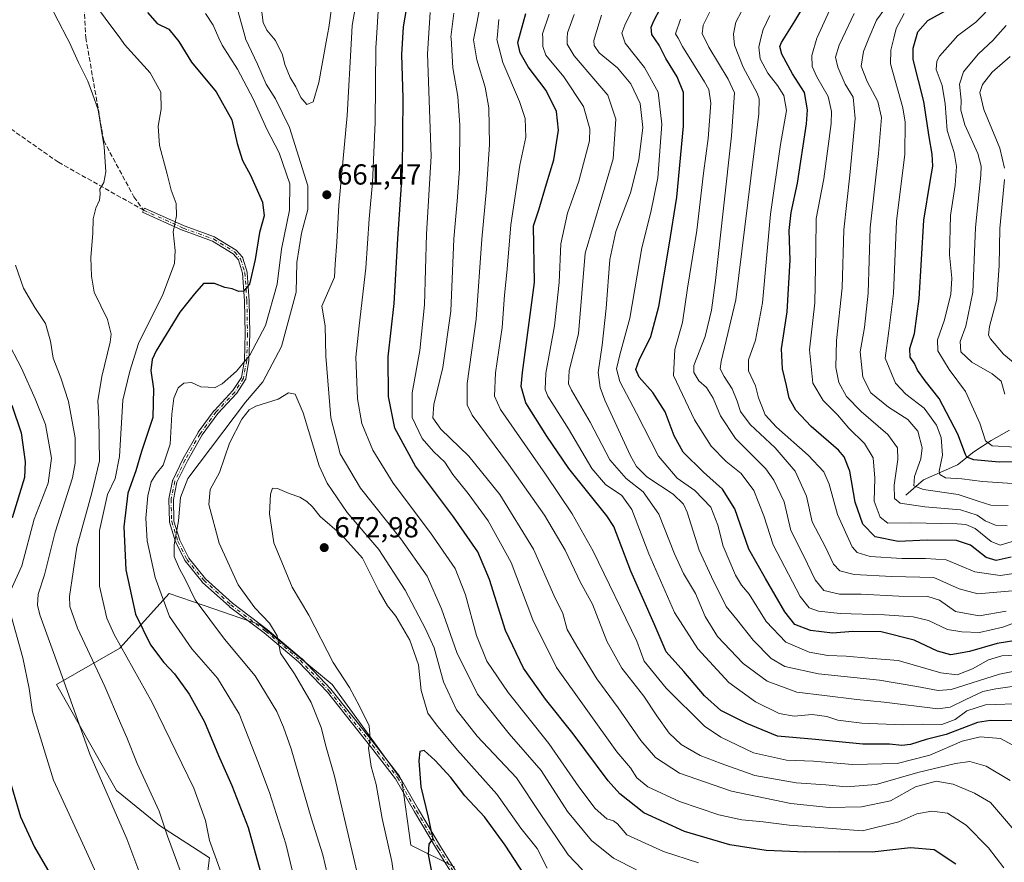
# Model space of a CAD drawing. Units: metres. Extents: x 613386 to 616811, y 4782586 to 4784957.
# Drawn here: x 614587 to 614927, y 4783752 to 4784043 of the extents above; entities that cross this region are included whole.
import ezdxf

# ---------------------------------------------------------------- set-up
doc = ezdxf.new("R2010")
doc.units = ezdxf.units.M
doc.header["$MEASUREMENT"] = 0
doc.linetypes.add('DGN Style 3', pattern=[2.307223, 1.648017, -0.659207])
doc.linetypes.add('DGN Style 4', pattern=[2.638475, 1.318413, -0.659207, 0.001648, -0.659207])
for name, color, linetype, lineweight in [('Arbolado forestal CxS', 92, 'Continuous', 0), ('Camino Cxs', 7, 'Continuous', 0), ('Camino eje', 30, 'DGN Style 4', 13), ('Corriente natural lineal', 142, 'Continuous', 13), ('Curva de nivel maestra', 30, 'Continuous', 30), ('Curva de nivel normal', 30, 'Continuous', 0), ('Punto de cota en terreno', 7, 'Continuous', 0), ('Rótulo de punto de cota en terreno', 7, 'Continuous', 0), ('Senda', 7, 'DGN Style 3', 0)]:
    doc.layers.add(name, color=color, linetype=linetype, lineweight=lineweight)
doc.styles.add('Style-Arial', font='txt')

# ---------------------------------------------------------------- blocks, each defined once
blk = doc.blocks.new('*U14')
at = {"layer": 'Arbolado forestal CxS', "color": 92, "linetype": 'Continuous', "lineweight": 0}
blk.add_polyline3d([(614737.0327, 4783750.6265, 676.6282), (614721.9557, 4783758.0969, 672.9912), (614718.8121, 4783780.4403, 672.6123), (614694.7943, 4783813.5661, 668.1658), (614669.9485, 4783834.2707, 664.5423), (614650.6017, 4783840.8891, 660.6914), (614638.4775, 4783845.0367, 656.3458), (614621.3797, 4783826.1921, 645.1444), (614599.5537, 4783813.5665, 633.6126), (614620.3335, 4783776.9535, 636.3221), (614635.1029, 4783764.8785, 639.3068), (614652.4359, 4783753.6635, 643.8221), (614651.4169, 4783745.5075, 642.6213)], dxfattribs=at)
blk = doc.blocks.new('5PATER')
at = {"layer": 'Corriente natural lineal', "linetype": 'Continuous', "lineweight": 0}
h = blk.add_hatch(color=51, dxfattribs=at)
edge = h.paths.add_edge_path()
edge.add_ellipse((0, 0), major_axis=(-0.11, -0.111), ratio=0.999422, start_angle=0, end_angle=360)

msp = doc.modelspace()

# ---------------------------------------------------------------- linework, layer by layer
at = {"layer": 'Arbolado forestal CxS', "color": 92, "linetype": 'Continuous', "lineweight": 0}
for points in [[(614651.4169, 4783745.5075, 642.6213), (614652.4359, 4783753.6635, 643.8221), (614635.1029, 4783764.8785, 639.3068), (614620.3335, 4783776.9535, 636.3221), (614599.5537, 4783813.5665, 633.6126), (614621.3797, 4783826.1921, 645.1444), (614638.4775, 4783845.0367, 656.3458), (614650.6017, 4783840.8891, 660.6914), (614669.9485, 4783834.2707, 664.5423), (614694.7943, 4783813.5661, 668.1658), (614718.8121, 4783780.4403, 672.6123), (614721.9557, 4783758.0969, 672.9912), (614737.0327, 4783750.6265, 676.6282)], [(614737.0327, 4783750.6265, 676.6282), (614721.9557, 4783758.0969, 672.9912), (614718.8121, 4783780.4403, 672.6123), (614694.7943, 4783813.5661, 668.1658), (614669.9485, 4783834.2707, 664.5423), (614650.6017, 4783840.8891, 660.6914), (614638.4775, 4783845.0367, 656.3458), (614621.3797, 4783826.1921, 645.1444), (614599.5537, 4783813.5665, 633.6126), (614620.3335, 4783776.9535, 636.3221), (614635.1029, 4783764.8785, 639.3068), (614652.4359, 4783753.6635, 643.8221), (614651.4169, 4783745.5075, 642.6213)], [(614737.0327, 4783750.6265, 676.6282), (614721.9557, 4783758.0969, 672.9912), (614718.8121, 4783780.4403, 672.6123), (614694.7943, 4783813.5661, 668.1658), (614669.9485, 4783834.2707, 664.5423), (614650.6017, 4783840.8891, 660.6914), (614638.4775, 4783845.0367, 656.3458), (614621.3797, 4783826.1921, 645.1444), (614599.5537, 4783813.5665, 633.6126), (614620.3335, 4783776.9535, 636.3221), (614635.1029, 4783764.8785, 639.3068), (614652.4359, 4783753.6635, 643.8221), (614651.4169, 4783745.5075, 642.6213)]]:
    msp.add_polyline3d(points, dxfattribs=at)
at = {"layer": 'Camino Cxs', "color": 7, "linetype": 'Continuous', "lineweight": 0}
msp.add_polyline3d([(614736.0309, 4783748.5532, 681.2708), (614730.8147, 4783756.7714, 677.0943), (614730.8075, 4783756.783, 677.0881), (614730.8026, 4783756.791, 677.0838), (614723.2026, 4783769.561, 680.9982), (614723.1947, 4783769.5747, 681.0026), (614716.7124, 4783780.976, 679.2208), (614708.0603, 4783792.1968, 681.0095), (614693.1462, 4783810.9442, 674.3536), (614683.171, 4783821.4167, 679.4216), (614671.3103, 4783831.4151, 676.8846), (614659.3368, 4783840.4926, 674.3729), (614659.2908, 4783840.5303, 674.3705), (614659.2829, 4783840.5373, 674.3701), (614649.9129, 4783849.0273, 671.3912), (614649.8637, 4783849.076, 671.369), (614649.8271, 4783849.1183, 671.3504), (614643.9871, 4783856.3683, 670.3771), (614643.9379, 4783856.4364, 670.3719), (614643.8962, 4783856.5092, 670.3744), (614640.7262, 4783862.7792, 669.7563), (614640.6757, 4783862.9041, 669.6253), (614638.5757, 4783869.7041, 663.3855), (614638.5507, 4783869.8105, 663.2984), (614638.5404, 4783869.9193, 663.236), (614638.3404, 4783877.5893, 662.1448), (614638.3432, 4783877.6799, 662.2462), (614638.3562, 4783877.7697, 662.3537), (614639.6262, 4783884.0097, 669.7105), (614639.6522, 4783884.1062, 669.8351), (614639.69, 4783884.1987, 669.9551), (614643.3308, 4783891.6802, 673.7872), (614643.3552, 4783891.7265, 673.769), (614648.4652, 4783900.6865, 672.6149), (614648.4775, 4783900.7073, 672.6333), (614648.5165, 4783900.7653, 672.6836), (614654.0765, 4783908.2953, 674.2671), (614654.0824, 4783908.3032, 674.2644), (614654.1348, 4783908.3656, 674.2479), (614660.5152, 4783915.1825, 674.5067), (614663.4194, 4783919.7449, 674.5903), (614664.4522, 4783925.6713, 669.5371), (614664.7299, 4783934.8851, 674.2428), (614664.5306, 4783946.1746, 662.1615), (614663.8485, 4783955.7336, 656.8799), (614662.4541, 4783960.3247, 656.4032), (614660.6256, 4783962.4338, 654.3782), (614653.4705, 4783966.8558, 651.4802), (614643.0589, 4783970.6075, 666.9102), (614643.0014, 4783970.6308, 666.9435), (614629.3114, 4783976.8008, 648.7481), (614629.9688, 4783978.2595, 649.0169), (614643.6305, 4783972.1022, 668.0835), (614654.0913, 4783968.3328, 651.0956), (614654.1679, 4783968.3006, 651.0484), (614654.2407, 4783968.2607, 651.002), (614661.5707, 4783963.7307, 654.4849), (614661.6686, 4783963.6594, 654.6825), (614661.7546, 4783963.5742, 654.8846), (614663.7746, 4783961.2442, 661.1004), (614663.7829, 4783961.2344, 661.1239), (614663.8311, 4783961.1708, 661.2563), (614663.8727, 4783961.1027, 661.3638), (614663.9073, 4783961.0309, 661.4454), (614663.9351, 4783960.9543, 661.5014), (614665.4056, 4783956.1126, 661.412), (614665.4267, 4783956.0258, 661.2854), (614665.4381, 4783955.9371, 661.1294), (614666.1281, 4783946.2671, 664.2321), (614666.13, 4783946.2243, 664.3597), (614666.33, 4783934.8943, 677.2972), (614666.3301, 4783934.8801, 677.2874), (614666.3297, 4783934.856, 677.2695), (614666.0497, 4783925.566, 673.6557), (614666.0461, 4783925.5105, 673.706), (614666.0382, 4783925.4528, 673.7485), (614664.9682, 4783919.3128, 674.3364), (614664.9642, 4783919.2916, 674.3283), (614664.9446, 4783919.2143, 674.301), (614664.9173, 4783919.1394, 674.2783), (614664.8827, 4783919.0675, 674.2611), (614664.855, 4783919.0206, 674.2528), (614661.825, 4783914.2606, 674.8169), (614661.7823, 4783914.1999, 674.8044), (614661.7342, 4783914.1435, 674.7939), (614655.336, 4783907.3075, 675.5045), (614649.8317, 4783899.8529, 671.7182), (614644.758, 4783890.9566, 673.193), (614641.1738, 4783883.5913, 669.3643), (614639.9422, 4783877.5399, 663.2213), (614640.137, 4783870.071, 665.7854), (614642.1845, 4783863.4408, 672.8497), (614645.286, 4783857.3063, 672.1138), (614651.0338, 4783850.1709, 671.403), (614660.3313, 4783841.7465, 675.0369), (614672.2934, 4783832.6776, 676.3814), (614672.3089, 4783832.6656, 676.3751), (614672.3257, 4783832.6518, 676.3681), (614684.2357, 4783822.6118, 678.929), (614684.2787, 4783822.5728, 678.908), (614684.2994, 4783822.5519, 678.8981), (614694.3294, 4783812.0219, 672.9253), (614694.3629, 4783811.9844, 673.0005), (614694.3762, 4783811.9682, 673.0324), (614709.3162, 4783793.1882, 678.56), (614709.3236, 4783793.1786, 678.5673), (614718.0136, 4783781.9086, 678.2937), (614718.0411, 4783781.8708, 678.2975), (614718.0756, 4783781.8156, 678.3054), (614724.5816, 4783770.3725, 679.3233), (614732.1717, 4783757.6192, 676.7117), (614737.3955, 4783749.3889, 680.1364)], dxfattribs=at)
msp.add_polyline3d([(614736.0309, 4783748.5532, 681.2708), (614730.8147, 4783756.7714, 677.0943), (614730.8075, 4783756.783, 677.0881), (614730.8026, 4783756.791, 677.0838), (614723.2026, 4783769.561, 680.9982), (614723.1947, 4783769.5747, 681.0026), (614716.7124, 4783780.976, 679.2208), (614708.0603, 4783792.1968, 681.0095), (614693.1462, 4783810.9442, 674.3536), (614683.171, 4783821.4167, 679.4216), (614671.3103, 4783831.4151, 676.8846), (614659.3368, 4783840.4926, 674.3729), (614659.2908, 4783840.5303, 674.3705), (614659.2829, 4783840.5373, 674.3701), (614649.9129, 4783849.0273, 671.3912), (614649.8637, 4783849.076, 671.369), (614649.8271, 4783849.1183, 671.3504), (614643.9871, 4783856.3683, 670.3771), (614643.9379, 4783856.4364, 670.3719), (614643.8962, 4783856.5092, 670.3744), (614640.7262, 4783862.7792, 669.7563), (614640.6757, 4783862.9041, 669.6253), (614638.5757, 4783869.7041, 663.3855), (614638.5507, 4783869.8105, 663.2984), (614638.5404, 4783869.9193, 663.236), (614638.3404, 4783877.5893, 662.1448), (614638.3432, 4783877.6799, 662.2462), (614638.3562, 4783877.7697, 662.3537), (614639.6262, 4783884.0097, 669.7105), (614639.6522, 4783884.1062, 669.8351), (614639.69, 4783884.1987, 669.9551), (614643.3308, 4783891.6802, 673.7872), (614643.3552, 4783891.7265, 673.769), (614648.4652, 4783900.6865, 672.6149), (614648.4775, 4783900.7073, 672.6333), (614648.5165, 4783900.7653, 672.6836), (614654.0765, 4783908.2953, 674.2671), (614654.0824, 4783908.3032, 674.2644), (614654.1348, 4783908.3656, 674.2479), (614660.5152, 4783915.1825, 674.5067), (614663.4194, 4783919.7449, 674.5903), (614664.4522, 4783925.6713, 669.5371), (614664.7299, 4783934.8851, 674.2428), (614664.5306, 4783946.1746, 662.1615), (614663.8485, 4783955.7336, 656.8799), (614662.4541, 4783960.3247, 656.4032), (614660.6256, 4783962.4338, 654.3782), (614653.4705, 4783966.8558, 651.4802), (614643.0589, 4783970.6075, 666.9102), (614643.0014, 4783970.6308, 666.9435), (614629.3114, 4783976.8008, 648.7481), (614629.9688, 4783978.2595, 649.0169), (614643.6305, 4783972.1022, 668.0835), (614654.0913, 4783968.3328, 651.0956), (614654.1679, 4783968.3006, 651.0484), (614654.2407, 4783968.2607, 651.002), (614661.5707, 4783963.7307, 654.4849), (614661.6686, 4783963.6594, 654.6825), (614661.7546, 4783963.5742, 654.8846), (614663.7746, 4783961.2442, 661.1004), (614663.7829, 4783961.2344, 661.1239), (614663.8311, 4783961.1708, 661.2563), (614663.8727, 4783961.1027, 661.3638), (614663.9073, 4783961.0309, 661.4454), (614663.9351, 4783960.9543, 661.5014), (614665.4056, 4783956.1126, 661.412), (614665.4267, 4783956.0258, 661.2854), (614665.4381, 4783955.9371, 661.1294), (614666.1281, 4783946.2671, 664.2321), (614666.13, 4783946.2243, 664.3597), (614666.33, 4783934.8943, 677.2972), (614666.3301, 4783934.8801, 677.2874), (614666.3297, 4783934.856, 677.2695), (614666.0497, 4783925.566, 673.6557), (614666.0461, 4783925.5105, 673.706), (614666.0382, 4783925.4528, 673.7485), (614664.9682, 4783919.3128, 674.3364), (614664.9642, 4783919.2916, 674.3283), (614664.9446, 4783919.2143, 674.301), (614664.9173, 4783919.1394, 674.2783), (614664.8827, 4783919.0675, 674.2611), (614664.855, 4783919.0206, 674.2528), (614661.825, 4783914.2606, 674.8169), (614661.7823, 4783914.1999, 674.8044), (614661.7342, 4783914.1435, 674.7939), (614655.336, 4783907.3075, 675.5045), (614649.8317, 4783899.8529, 671.7182), (614644.758, 4783890.9566, 673.193), (614641.1738, 4783883.5913, 669.3643), (614639.9422, 4783877.5399, 663.2213), (614640.137, 4783870.071, 665.7854), (614642.1845, 4783863.4408, 672.8497), (614645.286, 4783857.3063, 672.1138), (614651.0338, 4783850.1709, 671.403), (614660.3313, 4783841.7465, 675.0369), (614672.2934, 4783832.6776, 676.3814), (614672.3089, 4783832.6656, 676.3751), (614672.3257, 4783832.6518, 676.3681), (614684.2357, 4783822.6118, 678.929), (614684.2787, 4783822.5728, 678.908), (614684.2994, 4783822.5519, 678.8981), (614694.3294, 4783812.0219, 672.9253), (614694.3629, 4783811.9844, 673.0005), (614694.3762, 4783811.9682, 673.0324), (614709.3162, 4783793.1882, 678.56), (614709.3236, 4783793.1786, 678.5673), (614718.0136, 4783781.9086, 678.2937), (614718.0411, 4783781.8708, 678.2975), (614718.0756, 4783781.8156, 678.3054), (614724.5816, 4783770.3725, 679.3233), (614732.1717, 4783757.6192, 676.7117), (614737.3955, 4783749.3889, 680.1364)], dxfattribs=at)
at = {"layer": 'Camino eje', "color": 30, "linetype": 'DGN Style 4', "lineweight": 13}
msp.add_polyline3d([(614629.6401, 4783977.5301, 647.708), (614643.3301, 4783971.3601, 667.4862), (614653.8201, 4783967.5801, 651.0493), (614661.1501, 4783963.0501, 654.6456), (614663.1701, 4783960.7201, 658.8367), (614664.6401, 4783955.8801, 659.0482), (614665.3301, 4783946.2101, 663.227), (614665.5301, 4783934.8801, 675.7617), (614665.2501, 4783925.5901, 671.6527), (614664.1801, 4783919.4501, 674.5304), (614661.1501, 4783914.6901, 674.7495), (614654.7201, 4783907.8201, 675.0421), (614649.1601, 4783900.2901, 672.1604), (614644.0501, 4783891.3301, 673.418), (614640.4101, 4783883.8501, 669.5865), (614639.1401, 4783877.6101, 662.7264), (614639.3401, 4783869.9401, 664.5578), (614641.4401, 4783863.1401, 671.2655), (614644.6101, 4783856.8701, 671.1968), (614650.4501, 4783849.6201, 671.3563), (614659.8201, 4783841.1301, 674.6666), (614671.8101, 4783832.0401, 676.5982), (614683.7201, 4783822.0001, 679.1198), (614693.7501, 4783811.4701, 673.6028), (614708.6901, 4783792.6901, 679.8856), (614717.3801, 4783781.4201, 678.7092), (614723.8901, 4783769.9701, 680.132), (614731.4901, 4783757.2001, 676.8355), (614736.7201, 4783748.9601, 680.6101)], dxfattribs=at)
at = {"layer": 'Corriente natural lineal', "color": 142, "linetype": 'Continuous', "lineweight": 13}
msp.add_polyline3d([(614893, 4783879, 563.294), (614899.069, 4783884.3635, 559.4786), (614910.7804, 4783889.5331, 552.7389), (614916.4888, 4783893.9725, 549.3364), (614922.502, 4783897.9856, 545.6078), (614928.8021, 4783901.5147, 541.347)], dxfattribs=at)
at = {"layer": 'Curva de nivel maestra', "color": 30, "linetype": 'Continuous', "lineweight": 30, "flags": 128}
for points, elevation in [([(614910.31, 4783751.5201), (614902.81, 4783756.5201), (614894.57, 4783757.1301), (614881.39, 4783755.6801), (614869.96, 4783755.8101), (614858.36, 4783755.7201), (614844.74, 4783756.2401), (614832.16, 4783758.2601), (614816.57, 4783762.7701), (614802.41, 4783769.2901), (614794.17, 4783775.8801), (614790.11, 4783780.3001), (614778.01, 4783796.5101), (614768.44, 4783808.5601), (614760.88, 4783819.2801), (614754.66, 4783832.3301), (614749.19, 4783849.8801), (614745.08, 4783859.4301), (614736.69, 4783871.6001), (614723.58, 4783889.0701), (614716.43, 4783902.2001), (614714.21, 4783913.1301), (614714.1, 4783926.8201), (614716.22, 4783945.3101), (614717.49, 4783967.6401), (614719.08, 4783991.4001), (614719.28, 4784016.2001), (614718.88, 4784031.3701), (614719.38, 4784040.8801), (614722.04, 4784056.3701)], 650), ([(614931, 4783828.8801), (614924.58, 4783827.7801), (614915.01, 4783825.0201), (614908.5, 4783823.8501), (614903.96, 4783825.1501), (614895.88, 4783828.9301), (614884.47, 4783831.8101), (614874.71, 4783831.9201), (614867.63, 4783831.3801), (614860.06, 4783832.2901), (614854.66, 4783834.3201), (614851.14, 4783838.6801), (614844.5, 4783850.2001), (614838.69, 4783860.3801), (614833.85, 4783874.2701), (614829.68, 4783881.0701), (614823.06, 4783886.9401), (614816.11, 4783893.8901), (614812.9, 4783899.5601), (614809.87, 4783907.8901), (614805.62, 4783914.5601), (614800.86, 4783919.8801), (614799.66, 4783922.5001), (614800.88, 4783925.7001), (614804.91, 4783933.8401), (614807.62, 4783944.2201), (614811.2, 4783965.5001), (614813.92, 4783982.0401), (614816.22, 4784006.5601), (614816.18, 4784018.2201), (614814.02, 4784023.6101), (614810.04, 4784029.9501), (614807.73, 4784034.5401), (614805.28, 4784038.2901), (614805.05, 4784040.7601), (614805.9, 4784042.9201), (614811.63, 4784053.9801)], 600), ([(614929.43, 4783857.6301), (614924.14, 4783856.4201), (614920.78, 4783857.5201), (614915.35, 4783861.7301), (614910.47, 4783863.4001), (614900.37, 4783863.4601), (614890.3, 4783863.0801), (614882.41, 4783864.6301), (614878.12, 4783869.0201), (614875.44, 4783876.6701), (614873.68, 4783887.3201), (614871.73, 4783892.3101), (614869.76, 4783894.6401), (614860.33, 4783902.7601), (614854.94, 4783908.3901), (614852.65, 4783912.5601), (614851.79, 4783916.9201), (614850.38, 4783922.6601), (614849.98, 4783929.6201), (614851.98, 4783942.3801), (614853.03, 4783960.3201), (614852.69, 4783970.4601), (614853.33, 4783976.7801), (614855.52, 4783986.9201), (614858.67, 4784007.3801), (614858.98, 4784012.2601), (614858, 4784018.1601), (614853.85, 4784024.6701), (614850.09, 4784031.4801), (614849.5, 4784034.1201), (614850.04, 4784035.5301), (614854.6, 4784042.8601), (614860.11, 4784052.2001)], 575), ([(614631.01, 4784045.8201), (614634.37, 4784042.0901), (614638.34, 4784040.0501), (614641.81, 4784035.8601), (614646.22, 4784028.6801), (614654.75, 4784018.4301), (614660.07, 4784008.7501), (614661.91, 4784000.5901), (614663.8, 4783994.7101), (614666.61, 4783989.6101), (614670.69, 4783980.2601), (614671.34, 4783975.6401), (614669.71, 4783969.8201), (614668.14, 4783960.5501), (614666.17, 4783952.0101), (614664.21, 4783949.5001), (614662.54, 4783949.4701), (614660.2, 4783950.3301), (614657.75, 4783950.8401), (614654.08, 4783952.1501), (614650.31, 4783952.2401), (614647.2, 4783948.6501), (614642.16, 4783942.2401), (614634, 4783928.9301), (614632.64, 4783925.8901), (614632.14, 4783922.1101), (614633.02, 4783915.8501), (614632.78, 4783905.8901), (614628.87, 4783894.1201), (614626.94, 4783887.4701), (614624.22, 4783879.7901), (614622.78, 4783868.0501), (614623.51, 4783853.2601), (614626.83, 4783837.9801), (614631.97, 4783827.3001), (614636.68, 4783821.1801), (614640.26, 4783817.3501), (614645.41, 4783810.2901), (614650.65, 4783800.6601), (614655.5, 4783789.0501), (614660.07, 4783778.7001), (614665.71, 4783764.2501), (614669.89, 4783749.2501)], 650), ([(614930.89, 4783801.0401), (614922.19, 4783801.2301), (614917.7, 4783800.5401), (614906.87, 4783796.3601), (614900.03, 4783794.6501), (614894.64, 4783792.9101), (614891.55, 4783792.5401), (614887.34, 4783792.9701), (614878.12, 4783792.9601), (614861.74, 4783794.5701), (614848.64, 4783795.8001), (614838.1, 4783800.1701), (614829.1, 4783804.6001), (614823.43, 4783809.6701), (614816.29, 4783818.1301), (614810.2, 4783824.8601), (614806.01, 4783834.6301), (614797.98, 4783852.8201), (614793.89, 4783863.3901), (614792.07, 4783868.2001), (614789.7, 4783871.8501), (614776.55, 4783888.3001), (614769, 4783899.4801), (614761.67, 4783910.9401), (614760.05, 4783916.6301), (614760.54, 4783921.4001), (614764.71, 4783952.5501), (614764.4, 4783972.1501), (614766.18, 4783977.6401), (614768.83, 4783986.6401), (614771.39, 4783994.9701), (614772.99, 4784005.2101), (614772.28, 4784011.6101), (614768.77, 4784018.8901), (614762.56, 4784027.1201), (614759.72, 4784031.8601), (614758.98, 4784035.4401), (614761.68, 4784045.4801)], 625), ([(614933.72, 4783890.5301), (614925.28, 4783890.4801), (614916.45, 4783891.3101), (614914.06, 4783892.1501), (614913.55, 4783893.0701), (614910.93, 4783900.1301), (614904.48, 4783912.4501), (614899.62, 4783918.5201), (614897.02, 4783922.2201), (614895.93, 4783924.5601), (614894.44, 4783926.7201), (614894.38, 4783929.7601), (614895.98, 4783934.9501), (614897.58, 4783946.9401), (614899.19, 4783974.1001), (614901.41, 4783987.4301), (614902.29, 4783992.7901), (614902.06, 4783996.9001), (614901.02, 4784002.8501), (614899.25, 4784015.1101), (614895.51, 4784029.5601), (614895.53, 4784033.5301), (614897.12, 4784039.2001), (614900.62, 4784043.1201), (614908.8, 4784047.5401)], 550), ([(614584.16, 4783910.1401), (614587.38, 4783900.5701), (614588.76, 4783890.5201), (614588.5, 4783885.1501), (614584.26, 4783871.2301)], 625), ([(614764.23, 4783743.2401), (614754.61, 4783758.1201), (614747.44, 4783767.9101), (614740.66, 4783775.1501), (614735.74, 4783781.5201), (614730.4, 4783787.3601), (614726.56, 4783790.8201), (614725.13, 4783790.4201), (614724.68, 4783787.2501), (614725.47, 4783778.2501), (614727.99, 4783767.7401), (614729.14, 4783762.2401), (614729.58, 4783760.4101), (614728.2, 4783758.4701), (614727.99, 4783754.8601), (614729.77, 4783745.2801)], 675), ([(614583.14, 4783781.1901), (614587.06, 4783767.8601), (614591.92, 4783757.4301), (614600.47, 4783742.8101)], 625)]:
    msp.add_lwpolyline(points, dxfattribs=dict(at, elevation=elevation))
at = {"layer": 'Curva de nivel normal', "color": 30, "linetype": 'Continuous', "lineweight": 0, "flags": 128}
for points, elevation in [([(614799.93, 4783749.56), (614791.98, 4783753.62), (614784.42, 4783759.72), (614776.1, 4783769.73), (614766.96, 4783783.84), (614755.95, 4783796.53), (614744.99, 4783810.3), (614737.83, 4783824.64), (614732.54, 4783839.71), (614727.59, 4783851.09), (614718.5, 4783863.99), (614704.61, 4783881.44), (614697.5, 4783893.3), (614694.32, 4783905.72), (614692.65, 4783927.05), (614692.38, 4783937.54), (614691.16, 4783944.4), (614695.57, 4783954.39), (614695.8, 4783958.86), (614696.37, 4783966.47), (614697.07, 4783979.31), (614699.97, 4784010.26), (614701.454, 4784036.9469), (614701.7, 4784041.37), (614705.97, 4784065.5)], 660), ([(614670.18, 4784048.69), (614670.94, 4784042.44), (614672.18, 4784039.74), (614674.5309, 4784036.9469), (614675.21, 4784036.14), (614677.66, 4784031.23), (614678.43, 4784027.89), (614680.24, 4784023.34), (614682.18, 4784020.21), (614683.97, 4784016.53), (614686.08, 4784014.01), (614688.17, 4784014.94), (614690.23, 4784021.64), (614692.926, 4784036.9469), (614693.58, 4784040.66), (614695.65, 4784054.78)], 665), ([(614933.55, 4783823.88), (614926.11, 4783823.51), (614921.55, 4783822.14), (614916.04, 4783819), (614910.74, 4783816.92), (614905.13, 4783817.66), (614890.38, 4783821.89), (614880.12, 4783822.74), (614872.37, 4783823.38), (614866.04, 4783823.65), (614859.54, 4783824.82), (614851.48, 4783828.2), (614844.7, 4783835.4), (614838.84, 4783844.8), (614836.2, 4783847.9), (614834.13, 4783851.37), (614829.82, 4783861.4), (614828, 4783868.69), (614825.62, 4783874.9), (614820.1, 4783880.69), (614814.01, 4783884.96), (614807.58, 4783892.49), (614799.92, 4783907.4), (614794.2, 4783918.3), (614793.07, 4783922.74), (614794.22, 4783927.55), (614797.61, 4783940.22), (614801.78, 4783964.55), (614804.93, 4783976.88), (614807.28, 4783988.72), (614808.63, 4784007.24), (614807.41, 4784018.34), (614802.71, 4784026.86), (614795.98, 4784035.22), (614795.4354, 4784036.9469), (614794.87, 4784038.74), (614795.9, 4784041.5), (614802.78, 4784055.76)], 605), ([(614610.56, 4784051.9), (614617.64, 4784042.14), (614621.4957, 4784036.9469), (614623.06, 4784034.84), (614631.9, 4784025.02), (614635.59, 4784018.38), (614635.73, 4784012.48), (614634.63, 4784006.61), (614635.15, 4783999.85), (614637.83, 4783989.95), (614639.18, 4783984.4), (614640.86, 4783979.86), (614641, 4783975.59), (614639.89, 4783970.1), (614640.58, 4783963.55), (614640.26, 4783959.15), (614636.27, 4783948.4), (614627.88, 4783931.45), (614624.84, 4783921.87), (614622.51, 4783911.89), (614621.34, 4783892.41), (614619.84, 4783884.82), (614617.14, 4783879.29), (614614.38, 4783866.82), (614614.39, 4783847.58), (614616.96, 4783836.54), (614619.5, 4783830.86), (614632.63, 4783807.37), (614646.98, 4783777.79), (614651, 4783766.58), (614652.39, 4783759.67), (614656.36, 4783748.93)], 645), ([(614928.36, 4783875.52), (614922.39, 4783875.62), (614917.95, 4783876.96), (614911.1, 4783879.28), (614899.11, 4783880.96), (614895.72, 4783882.33), (614896.02, 4783885.48), (614898.15, 4783891.56), (614898.58, 4783895.45), (614897.12, 4783901.17), (614893.65, 4783905.17), (614887, 4783909.5), (614880.91, 4783914.4), (614878.14, 4783919.78), (614877.18, 4783928.6), (614878.66, 4783936.97), (614879.96, 4783948.85), (614880.65, 4783971.42), (614883.57, 4783997.18), (614884.52, 4784009.52), (614883.26, 4784015.11), (614879.67, 4784022.04), (614877.57, 4784027.31), (614878.31, 4784032.39), (614880.228, 4784036.9469), (614882.86, 4784043.2), (614888.62, 4784051.2)], 560), ([(614597.07, 4784048.99), (614603.2773, 4784036.9469), (614603.92, 4784035.7), (614607.1, 4784028.55), (614610.32, 4784022.11), (614611.94, 4784017.7), (614613.93, 4784012.26), (614614.99, 4784005.75), (614616.01, 4783999.46), (614616.57, 4783990.79), (614615.87, 4783987.09), (614614.51, 4783984.76), (614614.62, 4783983.08), (614614.36, 4783980.98), (614613.12, 4783978.29), (614612.22, 4783974.54), (614612.05, 4783969.55), (614611.36, 4783961.18), (614611.63, 4783954.74), (614612.52, 4783949.19), (614617.13, 4783939.72), (614618.4, 4783934.74), (614618.12, 4783931.91), (614615.19, 4783920.07), (614613.87, 4783911.65), (614614.2, 4783905.56), (614614.42, 4783890.89), (614611.74, 4783879.89), (614606.55, 4783861.1), (614604.05, 4783844.07), (614604.19, 4783840.61), (614606.85, 4783833.11), (614616.25, 4783812.91), (614621.62, 4783800.2), (614623.85, 4783795.34), (614627.44, 4783786.26), (614634.97, 4783769.8), (614637.89, 4783761.19), (614641.02, 4783752.8), (614655.85, 4783712.26)], 640), ([(614821.39, 4783752), (614809.3, 4783755.92), (614796.63, 4783761.69), (614793.35, 4783765.48), (614792.02, 4783766.54), (614789.64, 4783767.16), (614785.66, 4783770.71), (614780.05, 4783778.2), (614769.65, 4783793.24), (614755.54, 4783810.85), (614748.28, 4783821.7), (614744.71, 4783830.52), (614740.87, 4783844.6), (614737.24, 4783853.68), (614728.75, 4783865.98), (614715.81, 4783883.15), (614708.8, 4783894.62), (614705.09, 4783903.81), (614703.58, 4783912.31), (614702.91, 4783926.76), (614704.12, 4783937.62), (614706.38, 4783957.46), (614707.57, 4783974.6), (614708.67, 4783987.16), (614709.67, 4784007.97), (614709.86, 4784033.64), (614710.072, 4784036.9469), (614710.8, 4784048.3)], 655), ([(614928.99, 4783780.48), (614920.75, 4783785.4), (614915.13, 4783786.95), (614910.16, 4783786.37), (614897.12, 4783783.24), (614882.79, 4783779.01), (614872.35, 4783778.23), (614865.29, 4783778.94), (614855.05, 4783779.58), (614840.76, 4783782.15), (614829.22, 4783786.28), (614821.91, 4783789.1), (614815.35, 4783792.88), (614811.24, 4783796.77), (614806.93, 4783802.83), (614802.52, 4783809.56), (614794.82, 4783819.23), (614789.67, 4783828.57), (614784.75, 4783841.38), (614780.59, 4783848.82), (614775.32, 4783860.04), (614768.18, 4783872.08), (614755.7, 4783889.71), (614743.16, 4783906.71), (614741.42, 4783910.29), (614741.45, 4783917.63), (614744.51, 4783939.88), (614746.49, 4783967.55), (614748.15, 4783984.88), (614749.16, 4784000.21), (614748.97, 4784012.9), (614747.7, 4784020.01), (614744.74, 4784029.55), (614743.63, 4784036.44), (614743.7305, 4784036.9469), (614746.27, 4784049.75)], 635), ([(614929.72, 4783845.95), (614917.87, 4783844.97), (614911.37, 4783846.68), (614902.69, 4783850.55), (614888.17, 4783850.9), (614875.11, 4783851.67), (614870.23, 4783852.88), (614868.03, 4783855.26), (614865.24, 4783861.1), (614860.58, 4783869.88), (614858.7, 4783878.67), (614854.78, 4783887.4), (614847.86, 4783895.37), (614839.25, 4783903.43), (614835.81, 4783907.98), (614834.71, 4783911.56), (614832.94, 4783915.77), (614830.18, 4783920.1), (614828.86, 4783922.67), (614829.14, 4783925.22), (614834.3, 4783946.55), (614839.44, 4783988.66), (614842.25, 4784010.78), (614842.36, 4784016), (614841.65, 4784018.03), (614836.8, 4784026.96), (614833.75, 4784034.55), (614833.5332, 4784036.9469), (614833.39, 4784038.53), (614834.22, 4784042.51), (614838.14, 4784049.86)], 585), ([(614923.66, 4784049.11), (614917.14, 4784042.53), (614910.86, 4784037.77), (614910.1234, 4784036.9469), (614904.64, 4784030.82), (614903.65, 4784029.06), (614903.5, 4784026.11), (614905.55, 4784020.65), (614906.58, 4784014.32), (614907.32, 4784005.02), (614909.73, 4783997.45), (614910.52, 4783992.68), (614910.05, 4783986.22), (614908.47, 4783975.67), (614908.12, 4783962.07), (614908.88, 4783954.08), (614908.58, 4783948.4), (614906.22, 4783939.29), (614903.89, 4783932.71), (614904.07, 4783928.91), (614907.96, 4783922.48), (614913.54, 4783914.83), (614918.6, 4783903.9), (614920.53, 4783897.84), (614922.78, 4783896.09), (614930.99, 4783895.64)], 545), ([(614651.06, 4784045.51), (614653.66, 4784041.44), (614655.6692, 4784036.9469), (614656.75, 4784034.53), (614662.13, 4784026.26), (614667.55, 4784015.99), (614672.16, 4784005.48), (614676.49, 4783997.36), (614680.21, 4783986.61), (614680.08, 4783977.54), (614677.28, 4783964.08), (614675.83, 4783951.99), (614671.74, 4783937.63), (614666.39, 4783927.44), (614661.75, 4783921.88), (614656.75, 4783917.5), (614654.08, 4783916.18), (614651.99, 4783916.39), (614649.37, 4783916.52), (614646.2, 4783918), (614643.49, 4783917.72), (614641.58, 4783916.09), (614640.14, 4783912.56), (614639.44, 4783907.09), (614638.78, 4783896.69), (614636.38, 4783889.42), (614633.97, 4783886.46), (614632.2, 4783883.64), (614631.07, 4783878.78), (614630.39, 4783871.14), (614630.92, 4783863.25), (614633.65, 4783850.57), (614638.55, 4783837.12), (614646.31, 4783826), (614655.15, 4783815.86), (614662.63, 4783803.5), (614669.05, 4783787), (614673.13, 4783776.25), (614678.82, 4783758.58), (614684.21, 4783736.1)], 655), ([(614662.12, 4784046.86), (614664.7878, 4784036.9469), (614664.83, 4784036.79), (614668.96, 4784028.04), (614672.02, 4784021.14), (614675.22, 4784016.02), (614680.02, 4784006.16), (614686.39, 4783986.01), (614686.42, 4783977.72), (614684.2, 4783969.56), (614682.61, 4783959.43), (614682.3, 4783949.2), (614677.32, 4783930.46), (614670.83, 4783918.22), (614664.81, 4783911.22), (614644.9, 4783884.76), (614642.44, 4783878.19), (614641.65, 4783870.23), (614640.17, 4783861.86), (614640.25, 4783857.87), (614642.04, 4783853.56), (614643.99, 4783849.99), (614647.46, 4783842.9), (614657.56, 4783829.32), (614668.16, 4783816.58), (614675.66, 4783804.31), (614678.01, 4783798.86), (614680.58, 4783791.34), (614687.58, 4783767.57), (614691.58, 4783754.76), (614694.75, 4783740.94)], 660), ([(614926.85, 4783750.25), (614921.57, 4783757.15), (614913.88, 4783765.04), (614907.36, 4783769.16), (614901.99, 4783769.88), (614896.76, 4783768.87), (614890.54, 4783766.2), (614878.04, 4783763.1), (614852.63, 4783764.99), (614843.65, 4783766.2), (614836.34, 4783766.84), (614828.38, 4783768.55), (614814.74, 4783773.2), (614803.83, 4783778.22), (614800.1, 4783781.36), (614797.81, 4783784.77), (614793.13, 4783790.32), (614772.34, 4783819.52), (614764.08, 4783835.92), (614756.65, 4783855.82), (614748.71, 4783870.21), (614741.77, 4783879.65), (614736.47, 4783886.15), (614733.7, 4783890.48), (614729.76, 4783894.12), (614725.93, 4783898.66), (614722.48, 4783905.9), (614722.4, 4783914.39), (614725.05, 4783929.1), (614726.69, 4783944.77), (614727.42, 4783969.22), (614728.96, 4783996.21), (614727.67, 4784031.52), (614728.0538, 4784036.9469), (614728.68, 4784045.8)], 645), ([(614934.58, 4783758.45), (614922.25, 4783772.8), (614916.74, 4783776.1), (614909.37, 4783779.2), (614903.45, 4783780.25), (614896.31, 4783778.23), (614887.68, 4783773.4), (614877.72, 4783771.29), (614866.44, 4783771.06), (614853.29, 4783772.46), (614832.72, 4783776.78), (614814.84, 4783783.02), (614806.47, 4783788.36), (614801.4, 4783794.24), (614793.54, 4783805.57), (614786.24, 4783815.57), (614779.29, 4783826.83), (614775.94, 4783832.61), (614774.44, 4783838.1), (614771.4, 4783844.53), (614764.33, 4783860.43), (614752.73, 4783879.23), (614742.02, 4783892.52), (614732.32, 4783901.81), (614729.53, 4783905.82), (614729.93, 4783910.44), (614733.03, 4783923.22), (614735.8, 4783942.64), (614736.8, 4783967.59), (614738.01, 4783980.68), (614738.79, 4783991.88), (614738.91, 4784006.87), (614738.19, 4784016.87), (614736.51, 4784026.79), (614735.8613, 4784036.9469), (614735.84, 4784037.28), (614736.78, 4784045.58)], 640), ([(614934.02, 4783807.08), (614920.5, 4783806.54), (614914.07, 4783804.55), (614910.04, 4783801.57), (614905.37, 4783799.8), (614898.71, 4783799.93), (614891.71, 4783799.71), (614877.82, 4783800.27), (614869.51, 4783801.32), (614865.65, 4783802.54), (614860.66, 4783803.2), (614854.41, 4783802.65), (614849.17, 4783803.57), (614841.07, 4783807.64), (614831.79, 4783814.29), (614821.12, 4783825.89), (614813.05, 4783838.55), (614804.24, 4783858.83), (614798.27, 4783874.14), (614794.85, 4783878.96), (614789.21, 4783882.76), (614784.49, 4783888.32), (614776.47, 4783902), (614769.33, 4783913.27), (614768.37, 4783915.61), (614768.64, 4783921.22), (614771.64, 4783937.55), (614773.18, 4783952.55), (614773.76, 4783965.88), (614776.09, 4783976.54), (614780.02, 4783987.54), (614783.72, 4784001.54), (614783.84, 4784005.61), (614781.58, 4784013.37), (614774.88, 4784023.63), (614768.65, 4784031.12), (614767.6, 4784034.11), (614767.5294, 4784036.9469), (614767.49, 4784038.53), (614769.72, 4784045.32)], 620), ([(614929.7, 4783812.91), (614924.03, 4783812.14), (614919.6, 4783811.2), (614913.49, 4783808.26), (614908.31, 4783805.76), (614904, 4783805.26), (614885.46, 4783807.5), (614876.01, 4783808.42), (614864.91, 4783809.8), (614855.28, 4783811.01), (614845.12, 4783814.76), (614836.8, 4783820.93), (614827.97, 4783830.23), (614823.65, 4783837.12), (614820.35, 4783845.01), (614816.17, 4783851.97), (614813.04, 4783858.72), (614807.69, 4783872.52), (614802.18, 4783880.25), (614796.34, 4783884.79), (614790.69, 4783891.23), (614783.9, 4783904.22), (614777.44, 4783915.3), (614776.49, 4783917.57), (614776.69, 4783922.18), (614779.86, 4783934.84), (614782.18, 4783962.67), (614787.99, 4783982.09), (614791.91, 4783995.34), (614792.81, 4784008.96), (614790, 4784017.31), (614785.83, 4784022.16), (614778.34, 4784030.86), (614775.96, 4784034.86), (614776.033, 4784036.9469), (614776.1, 4784038.86), (614778.36, 4784045.2)], 615), ([(614930.52, 4783818.25), (614925.29, 4783817.21), (614908.69, 4783811.9), (614904.19, 4783811.58), (614896.76, 4783812.95), (614883.83, 4783815.13), (614862.8, 4783817.32), (614851.23, 4783819.89), (614846.46, 4783822.57), (614840.24, 4783828.9), (614834.64, 4783836.09), (614830.96, 4783840.6), (614825.85, 4783850.78), (614821.54, 4783860.05), (614817.41, 4783873.23), (614816.18, 4783875.94), (614812.6, 4783879.36), (614803.47, 4783885.36), (614799.9, 4783888.98), (614797.9, 4783892.68), (614789.01, 4783911.91), (614787.36, 4783916.21), (614786.64, 4783921.47), (614788.06, 4783930.88), (614789.47, 4783943.63), (614790.68, 4783960.5), (614792.8, 4783970.18), (614797.91, 4783983.51), (614800.79, 4783994.94), (614802.08, 4784006.16), (614801.18, 4784014.44), (614797.99, 4784021.2), (614793.37, 4784026.7), (614787.06, 4784031.87), (614785.27, 4784034.48), (614785.24, 4784036.18), (614785.4709, 4784036.9469), (614787.88, 4784044.95)], 610), ([(614927.7, 4783838.98), (614918.32, 4783837.37), (614910.18, 4783838.9), (614904.66, 4783842.76), (614900.59, 4783844.08), (614890.58, 4783844.14), (614877.59, 4783844.78), (614870.04, 4783844.88), (614864.71, 4783846.14), (614861.68, 4783849.8), (614857.63, 4783858.23), (614853.26, 4783866.87), (614850.97, 4783876.74), (614847.43, 4783884.29), (614844.61, 4783888.12), (614834.19, 4783898.61), (614828.9, 4783906.41), (614826.45, 4783912.52), (614824.16, 4783916.22), (614821.47, 4783918.61), (614819.75, 4783921.47), (614819.72, 4783923.82), (614823.6, 4783933.88), (614825.81, 4783943.02), (614827.17, 4783953.22), (614832.78, 4784003.18), (614833.77, 4784018.09), (614831.56, 4784022.76), (614824.92, 4784033.85), (614823.3881, 4784036.9469), (614822.61, 4784038.52), (614822.96, 4784041.52), (614825.88, 4784047.28)], 590), ([(614931.12, 4783852.12), (614925.58, 4783851.26), (614916.84, 4783852.6), (614906.88, 4783856.71), (614899.78, 4783857.18), (614891.55, 4783857.15), (614880.66, 4783857.85), (614876.16, 4783859.28), (614874.43, 4783861.16), (614869.32, 4783872.33), (614866.44, 4783882.89), (614864.67, 4783887.08), (614859.29, 4783892.9), (614848.25, 4783902.57), (614844.35, 4783906.81), (614843.26, 4783909.77), (614842.07, 4783912.67), (614841.01, 4783916.87), (614838.67, 4783922.01), (614838.58, 4783925.87), (614841.01, 4783932.63), (614843.43, 4783945.54), (614846.22, 4783976.18), (614849.71, 4784000.26), (614851.77, 4784011.94), (614850.83, 4784017.16), (614848.66, 4784020.68), (614845.25, 4784024.87), (614842.67, 4784029.86), (614842.19, 4784033.86), (614842.9262, 4784036.9469), (614843.64, 4784039.94), (614845.96, 4784044.86)], 580), ([(614930.85, 4783863.43), (614925.56, 4783861.82), (614922.47, 4783863), (614916.93, 4783867.55), (614913.75, 4783868.89), (614910.7, 4783869.11), (614894.71, 4783869.45), (614886.76, 4783869.34), (614884.11, 4783871.47), (614882.01, 4783877.02), (614882.22, 4783884.87), (614881.66, 4783891.97), (614878.73, 4783896.89), (614873.26, 4783902.22), (614869.43, 4783906.77), (614864.45, 4783911.82), (614860.84, 4783917.78), (614859.69, 4783929.22), (614861.6, 4783945.54), (614861.88, 4783964.04), (614861.96, 4783974.69), (614864.68, 4783988.41), (614867.2, 4784007.54), (614867.33, 4784011.66), (614866.16, 4784016.87), (614862.25, 4784023.62), (614860.62, 4784027.2), (614860.45, 4784030.97), (614862.2248, 4784036.9469), (614862.3, 4784037.2), (614866.57, 4784046.53)], 570), ([(614928.01, 4783868.46), (614923.94, 4783868.69), (614920.34, 4783870.18), (614917.64, 4783872.13), (614911.89, 4783874), (614899.53, 4783875.05), (614891.05, 4783876.24), (614889.02, 4783877.87), (614888.95, 4783882.47), (614890.24, 4783891.43), (614890.16, 4783895.35), (614886.82, 4783900.06), (614877.53, 4783907.95), (614872.53, 4783913.11), (614869.86, 4783917.93), (614868.79, 4783923.13), (614869.05, 4783932.55), (614870.98, 4783950.7), (614871.52, 4783970.8), (614873.66, 4783989.69), (614875.43, 4784009.21), (614874.78, 4784016.54), (614872, 4784021.06), (614869.5, 4784026.94), (614868.71, 4784030.38), (614870, 4784034.53), (614871.1272, 4784036.9469), (614875.13, 4784045.53)], 565), ([(614931.55, 4783882.94), (614919.42, 4783883.73), (614912.32, 4783884.74), (614906.7, 4783885.07), (614904.69, 4783886.18), (614904.45, 4783887.3), (614905.67, 4783892.93), (614905.15, 4783899.01), (614903.56, 4783903.23), (614899.36, 4783909.13), (614892.97, 4783914), (614889.44, 4783917.76), (614885.9, 4783926.38), (614887.06, 4783935.82), (614888.77, 4783948.77), (614889.81, 4783973.72), (614892.6, 4783996.87), (614892.78, 4784007.91), (614891.9, 4784012.87), (614887.72, 4784028.13), (614887.77, 4784032.86), (614888.804, 4784036.9469), (614889.67, 4784040.37), (614892.37, 4784045.52)], 555), ([(614932.7, 4783791.2), (614925.7, 4783794.9), (614918.7, 4783795.54), (614912.46, 4783794.08), (614901.28, 4783789.22), (614890.03, 4783786.3), (614874.6, 4783785.92), (614861.04, 4783787.11), (614851.72, 4783787.45), (614840.4, 4783790), (614829.07, 4783795.44), (614823.42, 4783799.19), (614810.15, 4783812.32), (614802.61, 4783821.72), (614800.01, 4783828.57), (614784.91, 4783859.74), (614777.72, 4783872.55), (614768.44, 4783886.36), (614759.54, 4783899.17), (614752.95, 4783908.65), (614750.9, 4783913.27), (614751.27, 4783921.32), (614753.52, 4783937.01), (614754.32, 4783948.14), (614755.3, 4783957.16), (614756.47, 4783972.43), (614759.62, 4783993.13), (614761.65, 4784002.8), (614761.48, 4784009.18), (614759.5, 4784015.11), (614753.73, 4784028.53), (614751.7, 4784036.53), (614751.742, 4784036.9469), (614752.4, 4784043.48)], 630), ([(614933.57, 4783836.03), (614926.51, 4783833.45), (614918.48, 4783831.6), (614912.37, 4783831.82), (614907.37, 4783832.63), (614900.78, 4783835.72), (614895.56, 4783837.05), (614885.6, 4783837.71), (614870.3, 4783838.17), (614862.86, 4783838.97), (614859.62, 4783840.14), (614856.48, 4783844), (614847.1, 4783861.88), (614843.9, 4783871.89), (614840.46, 4783880.64), (614836.12, 4783886.5), (614830.94, 4783890.66), (614825.72, 4783896), (614820.02, 4783905.13), (614812.7, 4783920.41), (614813.22, 4783929.37), (614815.77, 4783938.69), (614817.55, 4783950.55), (614820.82, 4783970.55), (614823.12, 4783990.32), (614824.66, 4784002.32), (614825.56, 4784014.5), (614824.87, 4784019.22), (614823.43, 4784021.95), (614815.82, 4784034.1), (614814.3068, 4784036.9469), (614813.46, 4784038.54), (614815.16, 4784043.53)], 595), ([(614927.62, 4784041.35), (614923.6992, 4784036.9469), (614923.23, 4784036.42), (614917.95, 4784031.42), (614912.88, 4784025.3), (614911.56, 4784021.07), (614912.11, 4784015.61), (614912.04, 4784012.14), (614913.38, 4784006.98), (614917.89, 4783997.11), (614919.05, 4783992.71), (614918.88, 4783989.68), (614917.1, 4783971.55), (614916.09, 4783949.22), (614913.76, 4783937.45), (614911.81, 4783932.16), (614912, 4783928.58), (614915.78, 4783925.06), (614922.8, 4783920.98), (614925.92, 4783918.4), (614927.21, 4783913.97)], 540), ([(614928.98, 4784030.62), (614922.76, 4784025.21), (614919.51, 4784020.96), (614918.54, 4784018.21), (614919.91, 4784012.3), (614925.45, 4783998.93), (614927.08, 4783992.09)], 535), ([(614927.04, 4783988.13), (614925.5, 4783971.2), (614925.23, 4783958.38), (614924.37, 4783946.77), (614921.92, 4783937.3), (614921.59, 4783934.32), (614922.21, 4783933.06), (614926.76, 4783927.81), (614931.61, 4783923.8)], 535), ([(614585.4, 4783958.55), (614588.15, 4783950.64), (614592.08, 4783943.96), (614595.74, 4783938.34), (614597.48, 4783932.29), (614598.44, 4783926.34), (614601.06, 4783919.62), (614603.7, 4783911.41), (614605.96, 4783898.89), (614606.04, 4783890.11), (614605.1, 4783885.01), (614599.04, 4783866.25), (614595.39, 4783851.53), (614593.19, 4783844.78), (614592.95, 4783841.06), (614593.82, 4783837.7), (614600.92, 4783818.04), (614611.02, 4783789.51), (614623.82, 4783760.31), (614629.32, 4783745.49)], 635), ([(614577.02, 4783942.81), (614587.47, 4783922.94), (614592.22, 4783912.36), (614595.74, 4783903.49), (614597.86, 4783891.8), (614596.72, 4783883.14), (614591.84, 4783870.73), (614587.53, 4783854.66), (614583.79, 4783846.21)], 630), ([(614781.31, 4783749.57), (614776.28, 4783754.73), (614772.26, 4783760.75), (614766.88, 4783768.64), (614758.52, 4783781.37), (614744.83, 4783795.76), (614737.69, 4783804.86), (614733.3, 4783814.55), (614730.07, 4783826.24), (614727.07, 4783832.88), (614720.06, 4783846.24), (614710.92, 4783860.23), (614699.92, 4783873.11), (614693.08, 4783883.17), (614690.25, 4783889.14), (614684.74, 4783907.56), (614682.03, 4783913.94), (614679.72, 4783914.45), (614676.08, 4783912.18), (614672.08, 4783911.01), (614668.41, 4783909.78), (614666.08, 4783908.5), (614663.55, 4783905.37), (614659.28, 4783896.98), (614655.87, 4783886.9), (614652.6, 4783881), (614652.13, 4783875.77), (614655.8, 4783862.45), (614662.32, 4783848.11), (614668.11, 4783840.08), (614673.19, 4783834.83), (614675.84, 4783830.4), (614676.99, 4783824.48), (614681.75, 4783817.29), (614687.54, 4783807.34), (614691.04, 4783798.73), (614692.71, 4783792), (614695.64, 4783781.99), (614703.86, 4783746.58)], 665), ([(614769.05, 4783750.12), (614765.65, 4783756.9), (614760.01, 4783763.98), (614751.63, 4783775.66), (614738.14, 4783790.94), (614730.85, 4783799.66), (614727.85, 4783803.76), (614725.56, 4783811.56), (614724.66, 4783820.42), (614721.66, 4783828.97), (614716.73, 4783837.27), (614713.91, 4783840.83), (614710.94, 4783845.93), (614705.21, 4783857.24), (614698.16, 4783865.24), (614690.67, 4783871.73), (614687.95, 4783874.96), (614686.04, 4783876.84), (614683.63, 4783878.31), (614679.93, 4783879.63), (614675.93, 4783881.4), (614674.19, 4783881.48), (614673.49, 4783879.4), (614673.14, 4783872.56), (614674.63, 4783862.56), (614680.97, 4783847.24), (614686.72, 4783837.57), (614695.18, 4783821.24), (614700.78, 4783812.54), (614704.18, 4783806.17), (614707.53, 4783799.37), (614707.93, 4783794.95), (614707.37, 4783791.6), (614708.27, 4783785.29), (614709.94, 4783779.11), (614712.07, 4783767.25), (614715.4, 4783752.44), (614716.9, 4783741.88)], 670), ([(614583.38, 4783838.96), (614587.87, 4783822.88), (614590.1, 4783812.24), (614591.22, 4783804.16), (614598.48, 4783780.5), (614609.88, 4783755.83), (614615.45, 4783743.61)], 630)]:
    msp.add_lwpolyline(points, dxfattribs=dict(at, elevation=elevation))
at = {"layer": 'Senda', "color": 7, "linetype": 'DGN Style 3', "lineweight": 0}
for points in [[(614638.0801, 4784200.2501, 687.5824), (614641.3701, 4784185.9101, 686.062), (614648.2201, 4784171.4101, 684.8515), (614658.3201, 4784151.2601, 687.5592), (614661.6101, 4784138.7201, 681.7336), (614664.2501, 4784126.2901, 681.7388), (614671.2301, 4784109.2801, 677.3214), (614673.6201, 4784099.7701, 679.0817), (614672.6701, 4784093.0501, 677.5606), (614670.1201, 4784087.9501, 675.3897), (614663.9701, 4784081.9601, 677.6207), (614655.8101, 4784078.5301, 669.8943), (614641.0601, 4784073.0101, 667.7025), (614624.4801, 4784071.5201, 665.0274), (614617.3601, 4784070.3701, 667.5763), (614612.0201, 4784065.7201, 667.4086), (614609.3701, 4784058.0001, 659.315), (614609.0101, 4784049.9401, 650.8239), (614609.6601, 4784037.2101, 657.4779), (614615.8501, 4784001.5901, 659.0483), (614626.2801, 4783982.1301, 647.3929), (614629.6401, 4783977.5301, 647.708)], [(614568.6249, 4784016.2039, 652.7092), (614600.2301, 4783994.0977, 653.2436), (614629.6401, 4783977.5301, 647.708)]]:
    msp.add_polyline3d(points, dxfattribs=at)

# ---------------------------------------------------------------- block references
at = {"layer": 'Arbolado forestal CxS', "color": 92, "linetype": 'Continuous', "lineweight": 0}
msp.add_blockref('*U14', (0, 0), dxfattribs=at)
at = {"layer": 'Punto de cota en terreno', "color": 7, "linetype": 'Continuous', "lineweight": 0, "xscale": 10, "yscale": 10, "zscale": 10}
for p in [(614692.93, 4783982.86, 661.47), (614692.05, 4783860.93, 672.98)]:
    msp.add_blockref('5PATER', p, dxfattribs=at)

# ---------------------------------------------------------------- texts
at = {"layer": 'Rótulo de punto de cota en terreno', "color": 7, "linetype": 'Continuous', "lineweight": 0, "style": 'Style-Arial'}
for s, p in [('661,47', (614696.4578, 4783986.3878)), ('672,98', (614695.5778, 4783864.4578))]:
    msp.add_text(s, height=7, dxfattribs=at).set_placement(p)

doc.saveas('drawing.dxf')
